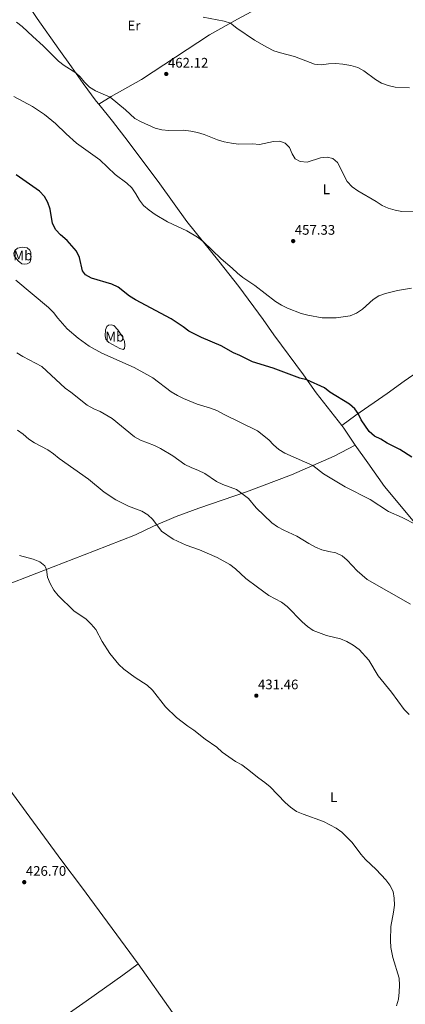
# Model space of a CAD drawing. Units: metres. Extents: x 566759 to 573655, y 4700993 to 4705688.
# Drawn here: x 571303 to 571582, y 4702618 to 4703330 of the extents above; entities that cross this region are included whole.
import ezdxf
from ezdxf.enums import TextEntityAlignment as Align

# ---------------------------------------------------------------- set-up
doc = ezdxf.new("R2010")
doc.units = ezdxf.units.M
doc.header["$MEASUREMENT"] = 0
for name, color, linetype, lineweight in [('Nivel 36', 7, 'Continuous', 0), ('Nivel 37', 7, 'Continuous', 0), ('Nivel 4', 7, 'Continuous', 0), ('Nivel 41', 7, 'Continuous', 0), ('Nivel 5', 7, 'Continuous', 0), ('Nivel 7', 7, 'Continuous', 0)]:
    doc.layers.add(name, color=color, linetype=linetype, lineweight=lineweight)
doc.styles.add('Style-Arial', font='txt')
doc.styles.add('Style-Arial Narrow', font='txt')

# ---------------------------------------------------------------- blocks, each defined once
blk = doc.blocks.new('5PATER')
at = {"layer": 'Nivel 7', "linetype": 'Continuous', "lineweight": 0}
h = blk.add_hatch(color=51, dxfattribs=at)
edge = h.paths.add_edge_path()
edge.add_ellipse((0.01093560457229614, 0.01950585842132568), major_axis=(-10.95721237942168, -11.10700355961716), ratio=0.9994222409660317, start_angle=0, end_angle=360)

msp = doc.modelspace()

# ---------------------------------------------------------------- linework, layer by layer
at = {"layer": 'Nivel 36', "color": 92, "linetype": 'Continuous', "lineweight": 0, "extrusion": (-0.05330026767188119, -0.07668774210227791, 0.9956294851386034), "elevation": -390681.4643613998, "flags": 128}
msp.add_lwpolyline([(-2214803.789300531, 4169798.497299735), (-2214801.35866324, 4169797.747764967), (-2214787.677925635, 4169792.179792397)], dxfattribs=at)
at = {"layer": 'Nivel 36', "color": 92, "linetype": 'Continuous', "lineweight": 0}
for points in [[(571301.8000000007, 4703350.779999999, 462.32), (571308.4699999988, 4703341.91, 462.01), (571315.9499999993, 4703330.689999999, 461.43), (571331.4100000001, 4703308.48, 460.72), (571340.7100000009, 4703295.699999999, 460.28), (571349.0599999987, 4703283.66, 459.51), (571358.5199999996, 4703270.91, 458.86), (571360.2600000016, 4703268.779999999, 458.72)], [(571473.4499999993, 4703337.15, 467.59), (571460.5100000016, 4703330.109999999, 465.46), (571440.2300000004, 4703318.75, 463.61), (571391.120000001, 4703286.529999999, 461.79), (571369.3900000006, 4703274.189999999, 460.12), (571360.2600000016, 4703268.779999999, 458.72)], [(571360.2600000016, 4703268.779999999, 458.72), (571370.3299999982, 4703256.49, 457.91), (571381.5300000012, 4703241.800000001, 457.32), (571404.3900000006, 4703211.130000001, 456.55), (571423.9100000001, 4703183.9, 455.56), (571447.1000000015, 4703155.35, 454.45), (571461.4600000009, 4703136.93, 453.77), (571478.9299999997, 4703113.09, 452.5), (571486.5899999999, 4703102.130000001, 452.04), (571508.0199999996, 4703073.109999999, 450.16), (571517.2699999996, 4703060.18, 449.6), (571535.7600000016, 4703036.68, 448.77)], [(571299.1900000013, 4703159.210000001, 446.56), (571302.1000000015, 4703155.550000001, 446.72), (571304.8500000015, 4703153.369999999, 446.78), (571306.4899999984, 4703153.189999999, 446.81), (571308.5899999999, 4703153.35, 447.03), (571310.5300000012, 4703154.369999999, 447.34), (571311.3599999994, 4703156.470000001, 447.71), (571311.2800000012, 4703161.540000001, 448.14), (571310.6600000001, 4703163.300000001, 448.08), (571308.5500000007, 4703164.93, 447.8), (571305.3399999999, 4703165.32, 447.58), (571301.6099999994, 4703164.75, 447.3), (571299.7899999991, 4703163.140000001, 446.81), (571298.9899999984, 4703161.1, 446.69), (571299.1900000013, 4703159.210000001, 446.56)], [(571701.3500000015, 4703150.050000001, 459.56), (571693.2399999984, 4703145.58, 458.14), (571675.5, 4703134.220000001, 455.33), (571666.75, 4703128.07, 454.72), (571639.6700000018, 4703109.67, 453.73), (571625.5300000012, 4703099.25, 453.26), (571610.0300000012, 4703088.48, 453.02), (571593.9200000018, 4703077.77, 452.96), (571580.8599999994, 4703068.68, 453.05), (571568.5100000016, 4703059.619999999, 452.52), (571545.7699999996, 4703044.01, 449.78), (571535.7600000016, 4703036.68, 448.77)], [(571364.8399999999, 4703101.290000001, 446.1), (571365.4100000001, 4703098.949999999, 446.04), (571367.5100000016, 4703096.640000001, 445.92), (571375.4600000009, 4703092.310000001, 445.98), (571377.870000001, 4703091.52, 446.07), (571378.8900000006, 4703092.109999999, 446.35), (571379.2199999988, 4703094.27, 446.66), (571378.8099999987, 4703097.390000001, 447.09), (571377.0100000016, 4703101.33, 447.52), (571374.120000001, 4703105.77, 447.71), (571371.0899999999, 4703108.720000001, 447.77), (571369.2899999991, 4703109.34, 447.71), (571367.4400000013, 4703109.140000001, 447.52), (571366.0799999982, 4703108.210000001, 447.21), (571365.1400000006, 4703105.65, 446.81), (571364.8399999999, 4703101.290000001, 446.1)], [(571210.5899999999, 4702886.540000001, 428.99), (571236.4600000009, 4702898.109999999, 428.9), (571265.0199999996, 4702909.26, 428.81), (571295.1400000006, 4702921.93, 429.21), (571327.4600000009, 4702934.359999999, 430.14), (571357.1900000013, 4702946.07, 431.62), (571386.7600000016, 4702957.630000001, 433.69), (571399.8000000007, 4702963.85, 434.8), (571416.1400000006, 4702970.699999999, 436.13), (571432.5199999996, 4702976.810000001, 437.89), (571466.9400000013, 4702988.59, 440.2), (571499.3500000015, 4703000.869999999, 443.44), (571530.3299999982, 4703014.470000001, 446.53), (571545.3999999985, 4703022.32, 448.18)], [(571545.3999999985, 4703022.32, 448.18), (571554.4899999984, 4703009.51, 447.13), (571566.6900000013, 4702992.51, 446.57), (571593.1700000018, 4702960.359999999, 444.75), (571607.4899999984, 4702942.07, 443.95), (571633.8000000007, 4702906.15, 441.97), (571660.8299999982, 4702867.369999999, 440.89), (571670.5899999999, 4702854.18, 440.71)], [(571279.9800000004, 4702795.07, 428.44), (571333.6400000006, 4702722.1, 427.48), (571347.7600000016, 4702703.16, 427.45), (571388.8599999994, 4702647.65, 428.04)], [(571388.8599999994, 4702647.65, 428.04), (571377.7399999984, 4702639.4, 427.73), (571351.129999999, 4702620.6, 427.02), (571334.4299999997, 4702608.689999999, 426.92), (571315.3599999994, 4702594.82, 427.23), (571297.7399999984, 4702582.130000001, 428.1), (571279.0500000007, 4702568.73, 428.56), (571245.3500000015, 4702544.810000001, 428.99), (571227.8500000015, 4702532.060000001, 428.99), (571192.3999999985, 4702506.09, 427.66), (571175.8900000006, 4702494.24, 426.77), (571162.4299999997, 4702485.09, 426.52), (571132.7300000004, 4702461.99, 425.69)], [(571388.8599999994, 4702647.65, 428.04), (571413.5, 4702612.48, 428.07), (571442.629999999, 4702572.34, 428.34), (571485.0300000012, 4702516.689999999, 429.55), (571495.5700000003, 4702502.74, 430.2), (571505.9200000018, 4702490.109999999, 431.15)]]:
    msp.add_polyline3d(points, dxfattribs=at)
at = {"layer": 'Nivel 4', "color": 30, "linetype": 'Continuous', "lineweight": 30, "elevation": 450, "flags": 128}
msp.add_lwpolyline([(571586.3200000003, 4703013.779999999), (571577.5899999999, 4703019.17), (571568.379999999, 4703023.85), (571564.0100000016, 4703026.609999999), (571559.2800000012, 4703028.970000001), (571555.4699999988, 4703032.23), (571549.7899999991, 4703040.720000001), (571547.6400000006, 4703045.290000001), (571545.0899999999, 4703048.65), (571541.4100000001, 4703052.09), (571527.2300000004, 4703060.75), (571523.1799999997, 4703063.689999999), (571510.6000000015, 4703069.51), (571505.3500000015, 4703070.880000001), (571486.25, 4703078.050000001), (571471.3399999999, 4703082.52), (571462.2199999988, 4703087.16), (571457.5599999987, 4703088.98), (571448.5799999982, 4703094.09), (571434.5799999982, 4703100.09), (571425.3200000003, 4703104.699999999), (571421.3599999994, 4703107.93), (571412.6900000013, 4703113.67), (571386.8000000007, 4703127.26), (571382.5899999999, 4703129.960000001), (571374.3599999994, 4703136.48), (571369.8399999999, 4703138.640000001), (571355.129999999, 4703143.09), (571350.6799999997, 4703145.359999999), (571348.5599999987, 4703148.439999999), (571346.3399999999, 4703158), (571344.2600000016, 4703162.550000001), (571337.5100000016, 4703170.33), (571332.6700000018, 4703174.449999999), (571329.2300000004, 4703178.07), (571326.9499999993, 4703182.529999999), (571325.25, 4703192.91), (571323.629999999, 4703197.640000001), (571321.0899999999, 4703202.119999999), (571317.4699999988, 4703205.859999999), (571300.620000001, 4703217.66)], dxfattribs=at)
at = {"layer": 'Nivel 5', "color": 30, "linetype": 'Continuous', "lineweight": 0, "flags": 128}
for points, elevation in [([(571584.5700000003, 4703280.59), (571574.3399999999, 4703281.15), (571569.1700000018, 4703282.25), (571564.4899999984, 4703284.01), (571559.9899999984, 4703286.550000001), (571551.6499999985, 4703292.970000001), (571547.25, 4703295.33), (571542.3000000007, 4703296.77), (571536.4100000001, 4703297.76), (571531.4200000018, 4703298.08), (571526.1000000015, 4703297.85), (571520.9699999988, 4703297.119999999), (571516, 4703297.58), (571501.6099999994, 4703303.23), (571491.4299999997, 4703305.790000001), (571486.6999999993, 4703307.42), (571481.5799999982, 4703309.869999999), (571472.75, 4703315.109999999), (571460.0199999996, 4703323.689999999), (571455.4600000009, 4703327.290000001), (571450.7600000016, 4703328.779999999), (571435.5899999999, 4703331.699999999)], 465), ([(571300.9100000001, 4703328.1), (571305.0599999987, 4703324.93), (571312.6799999997, 4703317.59), (571320.3000000007, 4703310.84), (571331.3399999999, 4703299.85), (571335.2600000016, 4703296.75), (571343.7699999996, 4703291.290000001), (571346.8200000003, 4703288.48), (571350.0500000007, 4703284.630000001), (571353.5799999982, 4703281.060000001), (571357.9699999988, 4703278.300000001), (571368.6099999994, 4703273.73), (571379.5799999982, 4703264.630000001), (571386.4400000013, 4703258.43), (571390.870000001, 4703255.970000001), (571401.0500000007, 4703251.470000001), (571405.8599999994, 4703250.130000001), (571410.9299999997, 4703249.68), (571421.5500000007, 4703249.869999999), (571426.6799999997, 4703249.34), (571431.5899999999, 4703248.390000001), (571436.379999999, 4703246.800000001), (571445.9400000013, 4703242.890000001), (571450.7600000016, 4703241.540000001), (571456.1400000006, 4703240.529999999), (571461.1400000006, 4703239.939999999), (571471.2300000004, 4703240.1), (571476.3299999982, 4703239.65), (571486.5100000016, 4703241.790000001), (571490.9899999984, 4703242.02), (571494.9800000004, 4703240.640000001), (571498.1099999994, 4703237.560000001), (571500.0399999991, 4703232.939999999), (571502.0599999987, 4703229.300000001), (571505.7399999984, 4703227.25), (571510.6499999985, 4703226.800000001), (571520.3299999982, 4703229.92), (571525.2399999984, 4703230.4), (571529.1999999993, 4703229.390000001), (571532.5700000003, 4703226.630000001), (571539.6000000015, 4703212.91), (571543.3200000003, 4703209.130000001), (571547.3099999987, 4703206.109999999), (571560.5500000007, 4703198.439999999), (571564.7699999996, 4703195.59), (571569.3399999999, 4703193.560000001), (571574.2300000004, 4703192.199999999), (571579.1999999993, 4703191.210000001), (571589.1999999993, 4703191.029999999)], 460), ([(571299.0700000003, 4703274.25), (571312.4899999984, 4703267.040000001), (571321.1799999997, 4703261.32), (571329.0599999987, 4703254.9), (571336.7600000016, 4703247.32), (571344.3000000007, 4703240.630000001), (571361.1799999997, 4703228.59), (571372.1900000013, 4703217.960000001), (571380.5100000016, 4703211.710000001), (571384.1099999994, 4703208.25), (571387.129999999, 4703203.970000001), (571389.6400000006, 4703199.41), (571392.7100000009, 4703195.460000001), (571396.6799999997, 4703192.109999999), (571400.9499999993, 4703189.040000001), (571409.8500000015, 4703183.67), (571423.8000000007, 4703177.210000001), (571431.629999999, 4703172.630000001), (571435.5700000003, 4703169.550000001), (571448.6099999994, 4703157.07), (571456.6099999994, 4703150.279999999), (571460.370000001, 4703146.59), (571464.3099999987, 4703143.51), (571472.870000001, 4703137.689999999), (571487.7800000012, 4703126.17), (571492.129999999, 4703123.52), (571496.6499999985, 4703121.390000001), (571506.379999999, 4703117.52), (571511.2100000009, 4703116.25), (571521.4800000004, 4703114.369999999), (571531.6000000015, 4703114.279999999), (571541.6700000018, 4703115.93), (571546.3500000015, 4703117.689999999), (571550.6600000001, 4703120.609999999), (571558.3099999987, 4703127.609999999), (571562.5799999982, 4703130.23), (571567.2699999996, 4703131.970000001), (571575.9699999988, 4703134.220000001), (571586.0799999982, 4703135.869999999)], 455), ([(571589.5599999987, 4702964.74), (571579.2199999988, 4702970.16), (571569.4299999997, 4702974.460000001), (571556.3299999982, 4702983), (571538.2699999996, 4702992.290000001), (571522.4899999984, 4703001.529999999), (571514.9600000009, 4703007.720000001), (571494.6700000018, 4703016.58), (571490.2199999988, 4703019.310000001), (571486.4800000004, 4703022.630000001), (571483.0700000003, 4703026.300000001), (571474.7899999991, 4703032.779999999), (571450.2699999996, 4703044.77), (571445.6600000001, 4703047.32), (571440.9899999984, 4703049.130000001), (571431.3500000015, 4703052.02), (571421.5399999991, 4703055.970000001), (571417.0500000007, 4703058.16), (571412.5700000003, 4703060.82), (571399.2300000004, 4703070.939999999), (571394.8999999985, 4703073.43), (571385.8999999985, 4703078.460000001), (571362.4899999984, 4703088.720000001), (571353.4899999984, 4703093.85), (571345.379999999, 4703099.76), (571337.5300000012, 4703106.300000001), (571330.75, 4703114.18), (571327.6499999985, 4703118.310000001), (571324.1499999985, 4703121.880000001), (571300.5199999996, 4703141.6)], 445), ([(571305.5700000003, 4703086.470000001), (571301.1799999997, 4703089.16)], 440), ([(571585.3299999982, 4702907.5), (571554.120000001, 4702925.369999999), (571546.8900000006, 4702931.49), (571539.7100000009, 4702939.15), (571535.9699999988, 4702942.5), (571531.4400000013, 4702944.630000001), (571526.4299999997, 4702945.470000001), (571521.4499999993, 4702946.74), (571516.8500000015, 4702948.720000001), (571511.9499999993, 4702951.220000001), (571503.4100000001, 4702956.609999999), (571493.8200000003, 4702960.85), (571489.2399999984, 4702963.369999999), (571485.1999999993, 4702966.32), (571473.8399999999, 4702976.960000001), (571468.4499999993, 4702983.93), (571459.8200000003, 4702990.42), (571449.8900000006, 4702994.029999999), (571445.370000001, 4702996.17), (571436.870000001, 4703001.890000001), (571432.3500000015, 4703004.07), (571426.9400000013, 4703006.119999999), (571422.5, 4703008.42), (571413.7600000016, 4703014.540000001), (571404.9699999988, 4703019.880000001), (571400.4899999984, 4703022.1), (571390.5599999987, 4703026.01), (571386.2199999988, 4703028.49), (571369.879999999, 4703041.529999999), (571361.25, 4703046.75), (571356.6499999985, 4703048.710000001), (571351.9699999988, 4703051.290000001), (571340.1099999994, 4703060.73), (571336.0300000012, 4703063.609999999), (571319.1400000006, 4703079.310000001), (571305.5700000003, 4703086.470000001)], 440), ([(571301.6600000001, 4703033.15), (571305.8099999987, 4703030.27), (571309.8500000015, 4703026.790000001), (571314.0100000016, 4703024.029999999), (571323.4499999993, 4703018.93), (571327.620000001, 4703016.17), (571331.7899999991, 4703012.77), (571352.8200000003, 4702997.880000001), (571364.120000001, 4702988.49), (571372.6000000015, 4702982.790000001), (571381.8599999994, 4702978.23), (571391.370000001, 4702974.6), (571395.6400000006, 4702972), (571399.3299999982, 4702968.609999999), (571405.6499999985, 4702960.109999999), (571414.129999999, 4702954.369999999), (571423.3500000015, 4702950.17), (571432.9899999984, 4702946.779999999), (571445.8000000007, 4702941.26), (571454.9499999993, 4702936.1), (571458.9200000018, 4702933.060000001), (571466.5100000016, 4702926.08), (571474.9699999988, 4702919.77), (571483.1900000013, 4702913.779999999), (571492.3299999982, 4702908.859999999), (571496.3099999987, 4702905.83), (571507.1000000015, 4702894.77), (571510.9899999984, 4702891.34), (571515.1099999994, 4702888.51), (571524.6999999993, 4702884.93), (571534.8399999999, 4702882.41), (571539.5, 4702880.59), (571544.0700000003, 4702877.880000001), (571548.2800000012, 4702874.689999999), (571555.1999999993, 4702867.060000001), (571561.9400000013, 4702855.560000001), (571571.6799999997, 4702843.93)], 435), ([(571437.1499999985, 4702809.82), (571428.8999999985, 4702816.48), (571424.629999999, 4702819.25), (571416.5399999991, 4702825.470000001), (571408.5799999982, 4702833.24), (571399.1600000001, 4702845.34), (571395.3099999987, 4702848.82), (571386.5599999987, 4702854.529999999), (571378.3200000003, 4702860.43), (571374.6999999993, 4702863.880000001), (571368.2199999988, 4702871.83), (571362.7300000004, 4702880.529999999), (571358.25, 4702889.050000001), (571354.879999999, 4702893.040000001), (571351.1499999985, 4702896.59), (571342.4200000018, 4702902.74), (571331.1099999994, 4702913.82), (571327.9400000013, 4702917.68), (571325.3099999987, 4702922.32), (571323.4299999997, 4702926.949999999), (571322.7100000009, 4702932.540000001), (571321.3099999987, 4702935.189999999), (571317.7800000012, 4702938.050000001), (571312.9299999997, 4702940.040000001), (571303.0399999991, 4702942.540000001)], 430), ([(571571.6799999997, 4702843.93), (571580.8099999987, 4702831.380000001), (571584.4699999988, 4702827.77)], 435), ([(571575.1600000001, 4702617.140000001), (571576.5700000003, 4702621.93), (571577.2199999988, 4702627.040000001), (571577.4299999997, 4702632.109999999), (571577.1499999985, 4702637.210000001), (571572.6700000018, 4702652.02), (571571.1000000015, 4702659.390000001), (571570.9200000018, 4702664.390000001), (571571.2300000004, 4702674.460000001), (571573.1700000018, 4702684.85), (571573.6799999997, 4702689.970000001), (571573.5399999991, 4702694.970000001), (571572.8099999987, 4702699.939999999), (571570.4800000004, 4702704.290000001), (571567.5799999982, 4702708.359999999), (571560.5899999999, 4702715.619999999), (571552.9100000001, 4702722.970000001), (571549.5899999999, 4702726.710000001), (571543.3299999982, 4702735.290000001), (571535.8599999994, 4702742.65), (571531.6799999997, 4702745.689999999), (571522.6499999985, 4702750.470000001), (571507.7800000012, 4702755.77), (571503.1700000018, 4702757.689999999), (571498.6700000018, 4702760.810000001), (571494.9699999988, 4702764.210000001), (571483.9699999988, 4702775.449999999), (571480.1400000006, 4702778.66), (571475.9200000018, 4702781.65), (571467.7800000012, 4702788.300000001), (571463.6000000015, 4702791.25), (571459.1099999994, 4702793.77), (571449.3399999999, 4702800.540000001), (571445.4299999997, 4702804.029999999), (571437.1499999985, 4702809.82)], 430)]:
    msp.add_lwpolyline(points, dxfattribs=dict(at, elevation=elevation))

# ---------------------------------------------------------------- block references
at = {"layer": 'Nivel 7', "color": 51, "linetype": 'Continuous', "lineweight": 0, "xscale": 0.1000009313241567, "yscale": 0.1000009313241567, "zscale": 0.1000009313241567}
for p in [(571409.0300000012, 4703290.59, 462.12), (571500.6600000001, 4703169.810000001, 457.33), (571474.0700000003, 4702841.33, 431.46), (571306.5100000016, 4702706.57, 426.7)]:
    msp.add_blockref('5PATER', p, dxfattribs=at)

# ---------------------------------------------------------------- texts
at = {"layer": 'Nivel 37', "color": 92, "linetype": 'Continuous', "lineweight": 0, "style": 'Style-Arial Narrow'}
for s, p in [('Er', (571385.7708149999, 4703325.559979999, 466.64)), ('L', (571524.6331471056, 4703207.21998, 459.25)), ('Mb', (571305.4848305844, 4703159.38998, 447.32)), ('Mb', (571371.8548305854, 4703100.759979999, 446.88)), ('L', (571529.9231471047, 4702767.999979999, 431))]:
    msp.add_text(s, height=6.99996, dxfattribs=at).set_placement(p, align=Align.MIDDLE_CENTER)
at = {"layer": 'Nivel 41', "color": 7, "linetype": 'Continuous', "lineweight": 0, "style": 'Style-Arial'}
for s, p in [('462.12', (571410.25, 4703295.199999999, 462.12)), ('457.33', (571501.8099999987, 4703174.43, 457.33)), ('431.46', (571475.2300000004, 4702845.939999999, 431.46)), ('426.70', (571307.6700000018, 4702711.18, 426.7))]:
    msp.add_text(s, height=6.99996, dxfattribs=at).set_placement(p)

doc.saveas('drawing.dxf')
